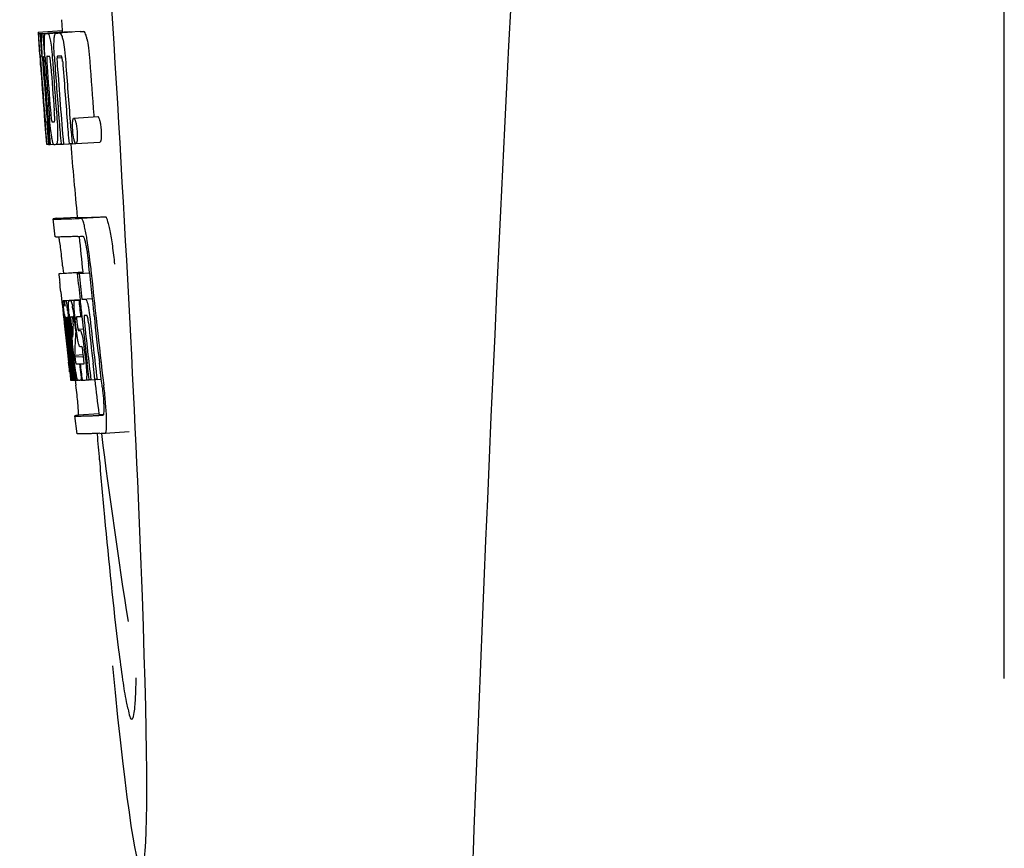
# Model space of a CAD drawing. Units: millimetres. Extents: x 17402 to 24133, y 2616 to 7481.
# Drawn here: x 19112 to 19129, y 6199 to 6213 of the extents above; entities that cross this region are included whole.
import ezdxf

# ---------------------------------------------------------------- set-up
doc = ezdxf.new("R2010")
doc.units = ezdxf.units.MM

# ---------------------------------------------------------------- blocks, each defined once
blk = doc.blocks.new('A$C61A927D0')
for p, q in [((683, 554.75), (683, 577.25)), ((667.289, 565.736), (667.301, 565.554)), ((666.902, 565.529), (667.301, 565.554)), ((666.902, 565.529), (666.903, 565.506)), ((666.934, 565.506), (666.963, 565.507)), ((666.979, 565.506), (667.378, 565.531)), ((667.071, 565.508), (667.47, 565.533)), ((667.421, 565.532), (667.071, 565.51)), ((667.201, 565.512), (667.201, 565.512)), ((667.601, 565.538), (667.257, 565.516)), ((667.301, 565.554), (667.303, 565.531)), ((667.421, 565.532), (667.421, 565.532)), ((667.601, 565.538), (667.601, 565.538)), ((666.903, 565.506), (666.912, 565.373)), ((666.912, 565.373), (666.913, 565.359)), ((666.913, 565.359), (666.929, 565.129)), ((666.934, 565.506), (666.937, 565.464)), ((666.937, 565.464), (666.94, 565.422)), ((666.94, 565.422), (666.949, 565.297)), ((666.979, 565.506), (666.982, 565.463)), ((666.982, 565.463), (666.99, 565.337)), ((667.022, 565.507), (667.022, 565.507)), ((666.93, 565.155), (666.928, 565.186)), ((666.949, 565.297), (666.961, 565.129)), ((666.99, 565.337), (667.005, 565.125)), ((666.929, 565.129), (666.934, 565.061)), ((666.934, 565.061), (666.937, 565.024)), ((666.937, 565.024), (666.939, 564.996)), ((666.941, 564.996), (666.939, 565.024)), ((666.95, 565.129), (666.94, 565.13)), ((666.961, 565.129), (666.95, 565.129)), ((666.961, 565.129), (666.971, 565.129)), ((666.971, 565.132), (666.97, 565.151)), ((666.971, 565.123), (666.971, 565.132)), ((666.992, 565.105), (666.992, 565.095)), ((666.998, 565.129), (666.997, 565.129)), ((666.999, 565.128), (666.998, 565.129)), ((667.005, 565.125), (667.015, 565.126)), ((667.015, 565.126), (667.015, 565.134)), ((667.016, 565.117), (667.015, 565.126)), ((667.141, 565.06), (667.145, 565.014)), ((667.17, 565.136), (667.17, 565.142)), ((667.216, 565.101), (667.299, 565.106)), ((667.273, 565.13), (667.228, 565.129)), ((667.283, 565.131), (667.273, 565.13)), ((666.944, 564.957), (666.941, 564.996)), ((666.946, 564.996), (666.947, 564.982)), ((666.947, 564.982), (666.952, 564.919)), ((666.997, 565.002), (666.998, 564.988)), ((667.003, 564.148), (667.005, 564.126)), ((667.005, 564.126), (667.03, 563.815)), ((667.044, 564.033), (667.053, 564.034)), ((667.059, 564.191), (667.068, 564.067)), ((667.437, 564.031), (667.448, 563.893)), ((667.496, 564.095), (667.896, 564.121)), ((667.829, 564.144), (667.832, 564.116)), ((667.448, 563.893), (667.449, 563.879)), ((667.449, 563.879), (667.466, 563.668)), ((667.03, 563.815), (667.032, 563.787)), ((667.032, 563.787), (667.043, 563.659)), ((667.036, 563.787), (667.035, 563.798)), ((667.046, 563.699), (667.041, 563.737)), ((667.069, 563.725), (667.075, 563.656)), ((667.09, 563.801), (667.096, 563.729)), ((667.096, 563.729), (667.102, 563.656)), ((667.043, 563.659), (667.053, 563.66)), ((667.052, 563.661), (667.051, 563.664)), ((667.052, 563.66), (667.052, 563.661)), ((667.055, 563.657), (667.054, 563.657)), ((667.069, 563.656), (667.055, 563.657)), ((667.075, 563.656), (667.084, 563.657)), ((667.084, 563.656), (667.084, 563.664)), ((667.102, 563.656), (667.158, 563.66)), ((667.157, 563.662), (667.154, 563.666)), ((667.158, 563.66), (667.157, 563.662)), ((667.204, 563.658), (667.283, 563.663)), ((667.283, 563.661), (667.282, 563.67)), ((667.323, 563.662), (667.417, 563.668)), ((667.417, 563.666), (667.416, 563.672)), ((667.466, 563.668), (667.417, 563.666)), ((667.466, 563.668), (667.526, 563.672)), ((667.522, 563.675), (667.52, 563.678)), ((667.531, 563.671), (667.931, 563.696)), ((667.183, 562.115), (667.154, 562.414)), ((667.214, 562.425), (667.553, 562.446)), ((667.553, 562.446), (667.554, 562.439)), ((667.621, 562.425), (668.021, 562.45)), ((667.31, 561.63), (667.322, 561.51)), ((667.757, 561.515), (667.745, 561.63)), ((667.644, 561.524), (667.245, 561.498)), ((667.27, 561.504), (667.255, 561.501)), ((667.27, 561.504), (667.644, 561.528)), ((667.286, 561.506), (667.644, 561.529)), ((667.554, 561.502), (667.584, 561.503)), ((667.584, 561.503), (667.757, 561.514)), ((667.644, 561.53), (667.644, 561.523)), ((667.647, 561.508), (667.645, 561.523)), ((667.279, 561.196), (667.297, 561.026)), ((667.63, 561.075), (667.802, 561.086)), ((667.63, 561.075), (667.688, 561.078)), ((667.297, 561.026), (667.301, 560.987)), ((667.301, 560.987), (667.305, 560.957)), ((667.305, 560.957), (667.325, 560.773)), ((667.322, 561.052), (667.6, 561.07)), ((667.339, 561.022), (667.342, 561.002)), ((667.35, 561.052), (667.6, 561.068)), ((667.418, 561.053), (667.6, 561.065)), ((667.58, 561.058), (667.601, 561.06)), ((667.601, 561.062), (667.6, 561.068)), ((667.325, 560.773), (667.327, 560.747)), ((667.347, 560.736), (667.343, 560.768)), ((667.355, 560.776), (667.354, 560.776)), ((667.378, 560.776), (667.378, 560.77)), ((667.378, 560.769), (667.387, 560.77)), ((667.378, 560.77), (667.378, 560.769)), ((667.378, 560.769), (667.38, 560.743)), ((667.449, 560.783), (667.445, 560.782)), ((667.609, 560.788), (667.63, 560.789)), ((667.63, 560.789), (667.63, 560.794)), ((667.693, 560.803), (667.672, 560.803)), ((667.715, 560.804), (667.693, 560.803)), ((667.721, 560.797), (667.719, 560.8)), ((667.833, 560.804), (667.832, 560.813)), ((667.327, 560.747), (667.341, 560.623)), ((667.35, 560.703), (667.347, 560.736)), ((667.353, 560.68), (667.35, 560.703)), ((667.354, 560.668), (667.353, 560.68)), ((667.354, 560.746), (667.359, 560.704)), ((667.381, 560.43), (667.354, 560.668)), ((667.361, 560.683), (667.362, 560.669)), ((667.378, 560.65), (667.375, 560.671)), ((667.402, 560.431), (667.378, 560.65)), ((667.38, 560.743), (667.38, 560.736)), ((667.38, 560.736), (667.381, 560.73)), ((667.381, 560.73), (667.396, 560.731)), ((667.381, 560.73), (667.386, 560.68)), ((667.386, 560.68), (667.387, 560.673)), ((667.387, 560.673), (667.389, 560.651)), ((667.389, 560.651), (667.398, 560.576)), ((667.405, 560.653), (667.402, 560.685)), ((667.415, 560.7), (667.42, 560.655)), ((667.42, 560.655), (667.426, 560.601)), ((667.426, 560.601), (667.444, 560.439)), ((667.455, 560.47), (667.434, 560.656)), ((667.452, 560.652), (667.475, 560.443)), ((667.484, 560.659), (667.486, 560.702)), ((667.508, 560.7), (667.515, 560.644)), ((667.515, 560.644), (667.524, 560.559)), ((667.537, 560.575), (667.519, 560.738)), ((667.548, 560.692), (667.555, 560.628)), ((667.522, 560.44), (667.52, 560.402)), ((667.523, 560.466), (667.522, 560.44)), ((667.526, 560.503), (667.523, 560.466)), ((667.524, 560.559), (667.527, 560.531)), ((667.527, 560.531), (667.526, 560.503)), ((667.527, 560.531), (667.54, 560.531)), ((667.564, 560.574), (667.653, 560.579)), ((667.571, 560.554), (667.601, 560.555)), ((667.606, 560.284), (667.601, 560.284)), ((667.629, 560.285), (667.606, 560.284)), ((667.385, 560.234), (667.408, 560.028)), ((667.447, 560.036), (667.435, 560.144)), ((667.444, 560.167), (667.456, 560.06)), ((667.509, 560.145), (667.655, 560.154)), ((667.509, 560.145), (667.513, 560.113)), ((667.513, 560.113), (667.657, 560.122)), ((667.513, 560.113), (667.517, 560.076)), ((667.657, 560.118), (667.648, 560.194)), ((667.671, 560.234), (667.694, 560.035)), ((667.462, 559.73), (667.426, 560.035)), ((667.429, 560.08), (667.431, 560.066)), ((667.483, 559.731), (667.447, 560.036)), ((667.456, 560.06), (667.48, 559.853)), ((667.472, 560.067), (667.47, 560.085)), ((667.475, 560.038), (667.472, 560.067)), ((667.491, 559.898), (667.475, 560.038)), ((667.484, 560.087), (667.486, 560.069)), ((667.486, 560.069), (667.511, 559.857)), ((667.589, 559.997), (667.602, 559.998)), ((667.589, 559.997), (667.594, 559.952)), ((667.594, 559.952), (667.616, 559.772)), ((667.75, 559.738), (667.719, 560.003)), ((667.848, 559.744), (667.817, 560.009)), ((667.954, 559.747), (667.922, 560.016)), ((667.427, 559.864), (667.434, 559.798)), ((667.434, 559.798), (667.44, 559.745)), ((667.48, 559.853), (667.482, 559.838)), ((667.482, 559.838), (667.496, 559.724)), ((667.497, 559.855), (667.491, 559.898)), ((667.511, 559.733), (667.497, 559.855)), ((667.511, 559.857), (667.513, 559.841)), ((667.513, 559.841), (667.524, 559.751)), ((667.616, 559.772), (667.621, 559.726)), ((667.442, 559.726), (667.462, 559.728)), ((667.462, 559.724), (667.462, 559.73)), ((667.464, 559.724), (667.462, 559.724)), ((667.471, 559.724), (667.484, 559.725)), ((667.484, 559.724), (667.483, 559.731)), ((667.486, 559.724), (667.484, 559.724)), ((667.496, 559.724), (667.512, 559.725)), ((667.512, 559.724), (667.511, 559.733)), ((667.514, 559.724), (667.512, 559.724)), ((667.517, 559.724), (667.514, 559.724)), ((667.521, 559.723), (667.531, 559.64)), ((667.524, 559.751), (667.527, 559.724)), ((667.527, 559.724), (667.565, 559.726)), ((667.56, 559.729), (667.557, 559.734)), ((667.561, 559.728), (667.56, 559.729)), ((667.562, 559.726), (667.561, 559.728)), ((667.574, 559.725), (667.565, 559.725)), ((667.621, 559.726), (667.601, 559.726)), ((667.621, 559.726), (667.634, 559.727)), ((667.634, 559.727), (667.633, 559.734)), ((667.699, 559.729), (667.751, 559.732)), ((667.751, 559.731), (667.75, 559.738)), ((667.781, 559.732), (667.751, 559.731)), ((667.781, 559.732), (667.849, 559.736)), ((667.849, 559.735), (667.848, 559.744)), ((667.883, 559.736), (667.849, 559.735)), ((667.883, 559.736), (667.954, 559.741)), ((667.954, 559.741), (667.954, 559.747)), ((667.966, 559.64), (667.954, 559.741)), ((667.552, 558.832), (667.514, 559.13)), ((667.914, 559.162), (667.574, 559.141)), ((667.913, 559.162), (667.914, 559.155)), ((667.981, 559.141), (667.981, 559.141)), ((668.018, 558.843), (668.419, 558.868)), ((668.018, 558.843), (668.018, 558.843))]:
    blk.add_line(p, q)
for centre, radius, start, end in [((1710.554, 513.034), 1037.132, 172.968171, 177.833615), ((666.85, 572.888), 7.383, 271.3383, 271.714), ((666.207, 591.618), 26.124, 272.1811, 272.3034), ((667.248, 572.919), 7.389, 271.3413, 271.7173), ((667.351, 565.469), 0.135, 26.6662, 28.42), ((666.557, 592.866), 27.348, 272.1868, 272.3038), ((666.946, 568.027), 2.522, 270.3986, 270.7495), ((711.429, 568.216), 44.605, 183.9354, 184.1037), ((668.7, 565.182), 1.762, 182.7283, 183.0519), ((669.984, 565.25), 3.048, 183.0428, 183.2038), ((685.944, 566.366), 19.014, 183.7469, 184.1237), ((667.248, 565.095), 0.256, 177.2619, 177.714), ((672.614, 565.397), 5.631, 183.7566, 184.0198), ((676.351, 565.721), 9.355, 183.7032, 184.0928), ((780.523, 573.161), 113.792, 184.08571, 184.55087), ((666.866, 572.882), 7.755, 271.3711, 271.6426), ((674.045, 565.51), 6.885, 183.1162, 184.1096), ((780.608, 573.133), 113.72, 184.09264, 184.58624), ((667.434, 565.089), 0.218, 177.0617, 178.686), ((780.663, 573.161), 113.643, 184.09842, 184.59931), ((780.68, 573.161), 113.611, 184.10894, 184.60971), ((780.679, 573.161), 113.21, 184.11063, 184.56838), ((780.401, 573.162), 113.755, 184.11663, 184.54499), ((780.416, 573.161), 113.768, 184.13532, 184.54414), ((780.433, 573.161), 113.78, 184.15424, 184.51119), ((780.481, 573.149), 113.793, 184.10744, 184.78161), ((780.501, 573.161), 113.797, 184.11854, 184.52132), ((780.54, 573.161), 113.785, 184.13415, 184.5025), ((780.577, 573.161), 113.759, 184.13427, 184.50962), ((780.594, 573.161), 113.742, 184.1073, 184.55127), ((780.627, 573.161), 113.701, 184.12587, 184.79218), ((780.456, 573.196), 113.782, 184.61927, 184.775), ((780.501, 573.161), 113.796, 184.58355, 184.71826), ((666.961, 571.31), 7.278, 271.3621, 271.6557), ((780.607, 573.133), 113.719, 184.58624, 184.77349), ((780.662, 573.161), 113.643, 184.59931, 184.78983), ((672.39, 564.31), 5.379, 185.5778, 186.1112), ((667.091, 565.328), 1.672, 269.7678, 270.374), ((666.979, 571.434), 7.779, 271.351, 271.6611), ((666.601, 583.05), 19.402, 272.0157, 272.135), ((780.396, 573.161), 113.351, 184.80513, 185.42436), ((666.148, 596.336), 33.944, 272.2529, 272.4868), ((665.913, 602.319), 40.23, 272.3473, 272.4742), ((780.396, 573.161), 113.35, 185.59025, 185.88986), ((663.86, 561.454), 3.907, 9.9636, 10.7297), ((663.176, 561.334), 4.601, 9.4417, 9.9638), ((662.276, 561.072), 5.498, 5.8288, 6.2853), ((659.009, 560.736), 8.811, 5.8291, 6.2236), ((780.718, 573.161), 113.531, 185.82899, 186.83947), ((780.637, 573.177), 113.684, 185.89462, 186.11471), ((780.643, 573.231), 113.665, 185.92233, 186.13939), ((780.708, 573.161), 113.549, 185.88683, 186.11038), ((588.868, 552.727), 78.867, 6.16462, 6.28372), ((667.336, 561.958), 0.906, 269.1096, 269.5441), ((667.046, 560.965), 0.298, 12.5197, 13.862), ((666.945, 560.943), 0.401, 11.3968, 12.5396), ((667.336, 563.331), 2.279, 270.3478, 270.5884), ((664.827, 560.559), 2.587, 8.409, 8.8984), ((663.769, 560.402), 3.656, 7.6292, 8.4121), ((667.237, 568.426), 7.375, 271.406, 271.5849), ((666.18, 560.709), 1.317, 10.1527, 11.0927), ((665.587, 560.603), 1.918, 8.6892, 10.1583), ((666.911, 578.741), 17.695, 271.946, 272.1652), ((780.613, 573.263), 113.69, 186.16239, 186.2996), ((780.637, 573.177), 113.684, 186.1179, 186.25347), ((780.707, 573.161), 113.549, 186.11038, 186.24326), ((679.819, 562.1), 12.547, 185.8116, 185.9533), ((681.819, 562.309), 14.558, 185.9533, 186.0771), ((667.708, 560.782), 0.355, 183.6682, 184.0681), ((667.788, 560.788), 0.436, 184.1071, 184.7839), ((668.206, 560.823), 0.855, 184.7554, 185.1644), ((667.367, 561.755), 0.979, 269.2886, 269.5814), ((667.367, 562.942), 2.166, 270.2968, 270.5307), ((672.464, 561.267), 5.066, 184.9708, 185.2732), ((673.408, 561.354), 6.014, 185.2701, 185.4687), ((676.361, 561.646), 8.982, 185.5282, 186.3262), ((667.266, 568.192), 7.412, 271.4183, 271.5794), ((667.378, 560.747), 0.102, 11.155, 12.3803), ((662.19, 560.126), 5.349, 6.5449, 7.2915), ((673.015, 561.343), 5.529, 185.7708, 186.2814), ((666.885, 579.992), 19.218, 271.9725, 272.1583), ((780.638, 573.177), 113.684, 186.25605, 186.65485), ((667.665, 560.774), 0.0598, 20.6037, 22.2818), ((780.707, 573.161), 113.549, 186.24784, 186.64797), ((780.416, 573.161), 113.768, 186.32718, 186.52415), ((674.028, 561.419), 6.708, 186.125, 186.3019), ((780.469, 573.161), 113.794, 186.30245, 186.60087), ((665.533, 560.49), 1.851, 7.0216, 7.7012), ((664.617, 560.377), 2.774, 6.7147, 7.0276), ((663.21, 560.212), 4.19, 6.2843, 6.7066), ((780.51, 573.161), 113.794, 186.31049, 186.59848), ((670.969, 561.043), 3.539, 185.6987, 186.3407), ((677.789, 560.116), 10.319, 176.982, 178.1828), ((664.76, 560.402), 2.743, 6.2734, 6.6557), ((660.457, 559.924), 7.094, 6.2857, 6.5759), ((780.649, 573.161), 113.664, 186.29972, 186.78517), ((780.673, 573.161), 113.62, 186.30448, 186.64716), ((780.685, 573.161), 113.598, 186.27506, 186.78701), ((780.453, 573.153), 113.786, 186.42001, 186.62016), ((780.496, 573.161), 113.796, 186.34946, 186.55657), ((780.484, 573.161), 113.796, 186.42283, 186.56824), ((780.521, 573.161), 113.791, 186.41908, 186.59781), ((780.532, 573.161), 113.787, 186.40355, 186.59723), ((677.852, 559.846), 10.347, 176.9182, 178.3413), ((667.838, 560.392), 0.268, 196.0287, 197.9032), ((592.234, 551.463), 75.66, 6.37481, 6.49994), ((780.468, 573.161), 113.794, 186.60818, 186.78156), ((674.246, 560.868), 6.792, 186.5938, 187.0039), ((667.34, 568.014), 8.021, 271.3904, 271.7838), ((667.137, 574.562), 14.572, 271.8282, 272.0736), ((780.572, 573.244), 113.744, 186.68787, 186.82132), ((667.49, 561.24), 1.516, 269.8616, 270.1532), ((667.475, 562.987), 3.264, 270.7384, 270.9134), ((667.366, 567.912), 8.189, 271.4557, 271.6488), ((667.128, 575.516), 15.798, 271.8385, 272.0742), ((780.396, 573.161), 113.35, 186.80437, 187.09424), ((662.502, 558.985), 5.504, 6.3903, 6.8389), ((659.237, 558.591), 8.821, 6.4521, 6.8394), ((666.498, 593.264), 34.155, 272.258, 272.4874), ((866.835, 575.81), 199.675, 184.88004, 185.00323), ((666.277, 599.116), 40.311, 272.3491, 272.4753), ((780.401, 573.162), 113.355, 187.26133, 188.86183), ((1728.576, 512.323), 1055.168, 177.832052, 179.096863)]:
    blk.add_arc(centre, radius, start, end)
blk.add_ellipse((667.706, 566), major_axis=(-0.916, 14.4), ratio=0.028922, start_param=2.442336, end_param=6.979847)
for points, knots in [([(667.071, 565.508), (667.078, 565.494), (667.093, 565.451), (667.102, 565.406), (667.107, 565.376)], [0, 0, 0, 0, 0.33567, 1, 1, 1, 1]), ([(667.167, 565.387), (667.168, 565.408), (667.171, 565.441), (667.177, 565.478), (667.185, 565.497), (667.19, 565.507), (667.197, 565.512), (667.201, 565.512)], [0, 0, 0, 0, 0.454874, 0.74109, 0.835862, 0.906158, 1, 1, 1, 1]), ([(667.257, 565.515), (667.269, 565.515), (667.287, 565.488), (667.302, 565.447), (667.311, 565.413), (667.316, 565.392)], [0, 0, 0, 0, 0.25878, 0.546975, 1, 1, 1, 1]), ([(667.715, 565.418), (667.711, 565.438), (667.702, 565.473), (667.687, 565.513), (667.669, 565.54), (667.657, 565.54)], [0, 0, 0, 0, 0.452873, 0.741025, 1, 1, 1, 1]), ([(666.917, 565.359), (666.915, 565.393), (666.912, 565.442), (666.911, 565.491), (666.912, 565.507)], [0, 0, 0, 0, 0.692623, 1, 1, 1, 1]), ([(666.912, 565.507), (666.913, 565.506), (666.921, 565.506), (666.928, 565.506), (666.934, 565.506)], [0, 0, 0, 0, 0.192087, 1, 1, 1, 1]), ([(666.928, 565.186), (666.927, 565.203), (666.923, 565.261), (666.919, 565.319), (666.917, 565.359)], [0, 0, 0, 0, 0.2981, 1, 1, 1, 1]), ([(666.959, 565.351), (666.958, 565.388), (666.957, 565.439), (666.96, 565.491), (666.963, 565.506)], [0, 0, 0, 0, 0.710163, 1, 1, 1, 1]), ([(666.97, 565.151), (666.969, 565.17), (666.964, 565.236), (666.961, 565.303), (666.959, 565.351)], [0, 0, 0, 0, 0.281744, 1, 1, 1, 1]), ([(667.005, 565.397), (667.006, 565.415), (667.006, 565.444), (667.009, 565.476), (667.013, 565.493), (667.016, 565.501), (667.019, 565.506), (667.022, 565.507)], [0, 0, 0, 0, 0.471084, 0.765964, 0.860809, 0.927472, 1, 1, 1, 1]), ([(667.015, 565.134), (667.011, 565.187), (667.007, 565.274), (667.005, 565.362), (667.005, 565.397)], [0, 0, 0, 0, 0.59993, 1, 1, 1, 1]), ([(667.107, 565.376), (667.115, 565.333), (667.128, 565.228), (667.137, 565.122), (667.141, 565.06)], [0, 0, 0, 0, 0.411361, 1, 1, 1, 1]), ([(667.17, 565.142), (667.167, 565.19), (667.164, 565.272), (667.165, 565.354), (667.167, 565.387)], [0, 0, 0, 0, 0.589872, 1, 1, 1, 1]), ([(667.316, 565.392), (667.327, 565.342), (667.345, 565.218), (667.356, 565.094), (667.361, 565.021)], [0, 0, 0, 0, 0.410915, 1, 1, 1, 1]), ([(667.715, 565.418), (667.727, 565.368), (667.745, 565.244), (667.756, 565.119), (667.761, 565.046)], [0, 0, 0, 0, 0.410911, 1, 1, 1, 1]), ([(666.94, 565.13), (666.939, 565.13), (666.939, 565.126), (666.939, 565.122), (666.939, 565.111), (666.94, 565.104), (666.94, 565.099)], [0, 0, 0, 0, 0.050174, 0.211122, 0.513193, 1, 1, 1, 1]), ([(666.941, 565.08), (666.941, 565.074), (666.943, 565.046), (666.945, 565.018), (666.946, 564.996)], [0, 0, 0, 0, 0.200188, 1, 1, 1, 1]), ([(666.997, 565.129), (666.995, 565.129), (666.993, 565.119), (666.993, 565.113), (666.992, 565.107)], [0, 0, 0, 0, 0.245483, 1, 1, 1, 1]), ([(666.992, 565.095), (666.992, 565.091), (666.993, 565.069), (666.994, 565.046), (666.996, 565.028)], [0, 0, 0, 0, 0.188561, 1, 1, 1, 1]), ([(667.051, 565.13), (667.049, 565.13), (667.045, 565.116), (667.045, 565.091), (667.046, 565.033), (667.049, 564.987), (667.051, 564.958)], [0, 0, 0, 0, 0.040429, 0.178573, 0.504033, 1, 1, 1, 1]), ([(667.114, 564.96), (667.112, 564.988), (667.109, 565.034), (667.101, 565.092), (667.096, 565.118), (667.091, 565.131), (667.088, 565.131)], [0, 0, 0, 0, 0.486694, 0.81274, 0.955357, 1, 1, 1, 1]), ([(667.215, 565.094), (667.215, 565.077), (667.217, 565.039), (667.219, 565.001), (667.221, 564.981)], [0, 0, 0, 0, 0.452886, 1, 1, 1, 1]), ([(667.228, 565.129), (667.225, 565.129), (667.22, 565.124), (667.217, 565.114), (667.216, 565.106), (667.216, 565.101)], [0, 0, 0, 0, 0.271904, 0.535263, 1, 1, 1, 1]), ([(667.298, 565.111), (667.296, 565.116), (667.293, 565.124), (667.286, 565.131), (667.283, 565.131)], [0, 0, 0, 0, 0.673925, 1, 1, 1, 1]), ([(667.31, 565.039), (667.309, 565.055), (667.306, 565.08), (667.301, 565.103), (667.298, 565.111)], [0, 0, 0, 0, 0.674307, 1, 1, 1, 1]), ([(667.005, 564.212), (667.006, 564.199), (667.01, 564.157), (667.013, 564.115), (667.016, 564.085)], [0, 0, 0, 0, 0.297239, 1, 1, 1, 1]), ([(667.106, 564.229), (667.108, 564.215), (667.112, 564.166), (667.116, 564.116), (667.121, 564.081)], [0, 0, 0, 0, 0.275745, 1, 1, 1, 1]), ([(667.171, 564.035), (667.172, 564.035), (667.175, 564.037), (667.177, 564.049), (667.179, 564.081), (667.176, 564.139), (667.173, 564.188), (667.171, 564.217)], [0, 0, 0, 0, 0.014854, 0.045462, 0.196655, 0.533203, 1, 1, 1, 1]), ([(667.035, 563.798), (667.033, 563.819), (667.022, 563.935), (667.013, 564.052), (667.005, 564.148)], [0, 0, 0, 0, 0.178524, 1, 1, 1, 1]), ([(667.016, 564.085), (667.017, 564.077), (667.018, 564.067), (667.02, 564.053), (667.02, 564.046), (667.021, 564.041), (667.022, 564.037), (667.022, 564.035), (667.022, 564.034), (667.023, 564.034)], [0, 0, 0, 0, 0.448579, 0.625166, 0.766856, 0.872303, 0.943937, 0.985173, 1, 1, 1, 1]), ([(667.023, 564.034), (667.024, 564.034), (667.031, 564.033), (667.038, 564.033), (667.044, 564.033)], [0, 0, 0, 0, 0.200787, 1, 1, 1, 1]), ([(667.128, 563.78), (667.12, 563.827), (667.106, 563.944), (667.095, 564.062), (667.09, 564.132)], [0, 0, 0, 0, 0.401836, 1, 1, 1, 1]), ([(667.121, 564.081), (667.122, 564.068), (667.125, 564.052), (667.13, 564.036), (667.133, 564.034), (667.134, 564.034)], [0, 0, 0, 0, 0.806978, 0.938843, 1, 1, 1, 1]), ([(667.211, 564.136), (667.217, 564.067), (667.224, 563.951), (667.226, 563.836), (667.225, 563.788)], [0, 0, 0, 0, 0.593343, 1, 1, 1, 1]), ([(667.479, 563.882), (667.476, 563.912), (667.473, 563.963), (667.474, 564.014), (667.476, 564.034)], [0, 0, 0, 0, 0.604587, 1, 1, 1, 1]), ([(667.476, 564.034), (667.477, 564.036), (667.477, 564.043), (667.478, 564.049), (667.479, 564.055)], [0, 0, 0, 0, 0.268253, 1, 1, 1, 1]), ([(667.479, 564.055), (667.48, 564.061), (667.482, 564.071), (667.485, 564.085), (667.491, 564.095), (667.496, 564.095)], [0, 0, 0, 0, 0.405409, 0.697806, 1, 1, 1, 1]), ([(667.496, 564.095), (667.498, 564.095), (667.504, 564.091), (667.515, 564.071), (667.521, 564.051), (667.525, 564.035)], [0, 0, 0, 0, 0.108561, 0.302539, 1, 1, 1, 1]), ([(667.525, 564.035), (667.531, 564.015), (667.541, 563.964), (667.546, 563.913), (667.549, 563.881)], [0, 0, 0, 0, 0.393066, 1, 1, 1, 1]), ([(667.896, 564.121), (667.898, 564.121), (667.904, 564.116), (667.915, 564.096), (667.921, 564.076), (667.925, 564.06)], [0, 0, 0, 0, 0.10871, 0.302719, 1, 1, 1, 1]), ([(667.925, 564.06), (667.931, 564.041), (667.941, 563.99), (667.946, 563.938), (667.949, 563.907)], [0, 0, 0, 0, 0.392552, 1, 1, 1, 1]), ([(667.502, 563.725), (667.5, 563.734), (667.488, 563.785), (667.482, 563.838), (667.479, 563.882)], [0, 0, 0, 0, 0.174373, 1, 1, 1, 1]), ([(667.549, 563.881), (667.55, 563.865), (667.554, 563.814), (667.554, 563.763), (667.551, 563.729)], [0, 0, 0, 0, 0.324125, 1, 1, 1, 1]), ([(667.949, 563.907), (667.95, 563.89), (667.954, 563.839), (667.954, 563.788), (667.951, 563.754)], [0, 0, 0, 0, 0.324267, 1, 1, 1, 1]), ([(667.154, 563.666), (667.152, 563.671), (667.147, 563.683), (667.138, 563.721), (667.132, 563.755), (667.128, 563.78)], [0, 0, 0, 0, 0.135081, 0.341101, 1, 1, 1, 1]), ([(667.225, 563.788), (667.225, 563.768), (667.224, 563.74), (667.221, 563.706), (667.219, 563.688), (667.216, 563.675), (667.212, 563.665), (667.208, 563.659), (667.204, 563.658)], [0, 0, 0, 0, 0.456529, 0.625094, 0.756979, 0.855857, 0.925783, 1, 1, 1, 1]), ([(667.52, 563.678), (667.516, 563.684), (667.509, 563.699), (667.504, 563.715), (667.502, 563.725)], [0, 0, 0, 0, 0.378277, 1, 1, 1, 1]), ([(667.551, 563.729), (667.55, 563.72), (667.548, 563.704), (667.544, 563.685), (667.537, 563.671), (667.531, 563.671)], [0, 0, 0, 0, 0.431653, 0.724676, 1, 1, 1, 1]), ([(667.951, 563.754), (667.95, 563.745), (667.948, 563.729), (667.944, 563.71), (667.937, 563.697), (667.931, 563.696)], [0, 0, 0, 0, 0.431502, 0.724466, 1, 1, 1, 1]), ([(667.051, 563.664), (667.051, 563.666), (667.049, 563.677), (667.047, 563.689), (667.046, 563.699)], [0, 0, 0, 0, 0.165154, 1, 1, 1, 1]), ([(667.054, 563.657), (667.053, 563.657), (667.053, 563.658), (667.052, 563.659), (667.052, 563.66)], [0, 0, 0, 0, 0.124719, 1, 1, 1, 1]), ([(667.162, 563.657), (667.161, 563.657), (667.159, 563.658), (667.158, 563.659), (667.158, 563.66)], [0, 0, 0, 0, 0.689774, 1, 1, 1, 1]), ([(667.214, 562.425), (667.205, 562.423), (667.19, 562.422), (667.173, 562.419), (667.163, 562.417), (667.158, 562.416), (667.156, 562.415), (667.154, 562.414), (667.154, 562.414)], [0, 0, 0, 0, 0.433764, 0.744018, 0.852955, 0.931275, 0.979431, 1, 1, 1, 1]), ([(667.154, 562.414), (667.154, 562.413), (667.157, 562.413), (667.16, 562.412), (667.167, 562.412), (667.176, 562.411), (667.187, 562.411), (667.208, 562.411), (667.24, 562.411), (667.286, 562.412), (667.342, 562.414), (667.409, 562.416), (667.457, 562.418), (667.482, 562.419)], [0, 0, 0, 0, 0.004992, 0.017133, 0.03691, 0.064406, 0.09965, 0.142654, 0.251963, 0.392356, 0.563833, 0.766385, 1, 1, 1, 1]), ([(667.554, 562.439), (667.554, 562.438), (667.557, 562.438), (667.562, 562.437), (667.572, 562.437), (667.584, 562.436), (667.601, 562.436), (667.63, 562.436), (667.676, 562.437), (667.741, 562.439), (667.822, 562.442), (667.916, 562.445), (667.984, 562.448), (668.021, 562.45)], [0, 0, 0, 0, 0.004705, 0.016736, 0.036455, 0.063921, 0.099154, 0.142162, 0.251515, 0.391988, 0.563572, 0.76625, 1, 1, 1, 1]), ([(667.698, 562.181), (667.691, 562.216), (667.679, 562.276), (667.659, 562.353), (667.643, 562.399), (667.631, 562.42), (667.623, 562.425), (667.621, 562.425)], [0, 0, 0, 0, 0.408005, 0.715184, 0.911053, 0.966992, 1, 1, 1, 1]), ([(668.021, 562.45), (668.023, 562.45), (668.03, 562.445), (668.042, 562.426), (668.058, 562.382), (668.077, 562.31), (668.098, 562.212), (668.119, 562.093), (668.139, 561.958), (668.158, 561.81), (668.169, 561.709), (668.175, 561.657)], [0, 0, 0, 0, 0.010176, 0.027178, 0.086419, 0.179305, 0.302897, 0.452743, 0.623242, 0.808041, 1, 1, 1, 1]), ([(667.56, 562.122), (667.531, 562.121), (667.476, 562.119), (667.4, 562.116), (667.335, 562.114), (667.282, 562.113), (667.245, 562.112), (667.221, 562.112), (667.208, 562.112), (667.198, 562.113), (667.19, 562.113), (667.186, 562.114), (667.183, 562.114), (667.183, 562.115)], [0, 0, 0, 0, 0.233654, 0.436247, 0.607761, 0.748184, 0.857515, 0.900524, 0.935768, 0.963258, 0.983018, 0.995122, 1, 1, 1, 1]), ([(667.31, 561.63), (667.305, 561.684), (667.293, 561.787), (667.277, 561.927), (667.262, 562.033), (667.253, 562.091), (667.248, 562.112)], [0, 0, 0, 0, 0.337165, 0.636748, 0.866013, 1, 1, 1, 1]), ([(667.649, 562.126), (667.651, 562.126), (667.655, 562.123), (667.662, 562.112), (667.671, 562.088), (667.682, 562.047), (667.694, 561.992), (667.707, 561.925), (667.724, 561.818), (667.734, 561.733), (667.741, 561.673)], [0, 0, 0, 0, 0.010355, 0.027224, 0.08546, 0.176699, 0.298518, 0.44704, 0.61731, 1, 1, 1, 1]), ([(667.768, 561.692), (667.764, 561.727), (667.749, 561.859), (667.731, 561.992), (667.714, 562.088)], [0, 0, 0, 0, 0.265625, 1, 1, 1, 1]), ([(667.245, 561.498), (667.245, 561.497), (667.245, 561.496), (667.246, 561.493), (667.247, 561.487), (667.247, 561.482), (667.248, 561.478)], [0, 0, 0, 0, 0.046375, 0.190407, 0.47597, 1, 1, 1, 1]), ([(667.248, 561.478), (667.248, 561.472), (667.253, 561.433), (667.257, 561.393), (667.261, 561.359)], [0, 0, 0, 0, 0.148855, 1, 1, 1, 1]), ([(667.255, 561.501), (667.255, 561.501), (667.255, 561.5), (667.255, 561.5), (667.255, 561.499)], [0, 0, 0, 0, 0.284489, 1, 1, 1, 1]), ([(667.688, 561.078), (667.693, 561.078), (667.7, 561.071), (667.707, 561.059), (667.711, 561.049), (667.713, 561.044)], [0, 0, 0, 0, 0.314117, 0.597175, 1, 1, 1, 1]), ([(667.32, 561.041), (667.32, 561.044), (667.32, 561.047), (667.321, 561.052), (667.322, 561.052)], [0, 0, 0, 0, 0.746126, 1, 1, 1, 1]), ([(667.325, 560.959), (667.323, 560.977), (667.321, 561.004), (667.32, 561.032), (667.32, 561.041)], [0, 0, 0, 0, 0.653497, 1, 1, 1, 1]), ([(667.337, 560.83), (667.336, 560.842), (667.331, 560.885), (667.327, 560.928), (667.325, 560.959)], [0, 0, 0, 0, 0.287295, 1, 1, 1, 1]), ([(667.329, 561.052), (667.33, 561.052), (667.331, 561.051), (667.333, 561.046), (667.334, 561.041), (667.335, 561.037)], [0, 0, 0, 0, 0.088187, 0.271557, 1, 1, 1, 1]), ([(667.342, 561.002), (667.343, 560.999), (667.345, 560.986), (667.347, 560.972), (667.349, 560.961)], [0, 0, 0, 0, 0.215093, 1, 1, 1, 1]), ([(667.346, 561.027), (667.347, 561.031), (667.347, 561.037), (667.347, 561.044), (667.348, 561.049), (667.349, 561.052), (667.35, 561.052)], [0, 0, 0, 0, 0.395658, 0.70507, 0.909528, 1, 1, 1, 1]), ([(667.349, 560.961), (667.348, 560.969), (667.347, 560.991), (667.346, 561.013), (667.346, 561.027)], [0, 0, 0, 0, 0.344953, 1, 1, 1, 1]), ([(667.36, 561.052), (667.361, 561.052), (667.365, 561.044), (667.369, 561.03), (667.376, 560.999), (667.38, 560.974), (667.382, 560.959)], [0, 0, 0, 0, 0.057909, 0.216352, 0.516147, 1, 1, 1, 1]), ([(667.408, 560.954), (667.408, 560.97), (667.407, 560.997), (667.408, 561.026), (667.411, 561.041), (667.413, 561.048), (667.416, 561.053), (667.418, 561.053)], [0, 0, 0, 0, 0.476905, 0.772598, 0.866675, 0.931917, 1, 1, 1, 1]), ([(667.417, 560.828), (667.416, 560.841), (667.412, 560.883), (667.409, 560.925), (667.408, 560.954)], [0, 0, 0, 0, 0.301422, 1, 1, 1, 1]), ([(667.441, 561.054), (667.444, 561.054), (667.45, 561.046), (667.455, 561.031), (667.464, 561.001), (667.469, 560.977), (667.472, 560.963)], [0, 0, 0, 0, 0.073163, 0.240949, 0.53986, 1, 1, 1, 1]), ([(667.501, 560.97), (667.501, 560.984), (667.501, 561.006), (667.502, 561.032), (667.505, 561.045), (667.507, 561.052), (667.51, 561.056), (667.512, 561.056)], [0, 0, 0, 0, 0.467578, 0.764485, 0.859929, 0.926771, 1, 1, 1, 1]), ([(667.514, 560.787), (667.512, 560.805), (667.506, 560.866), (667.502, 560.927), (667.501, 560.97)], [0, 0, 0, 0, 0.296058, 1, 1, 1, 1]), ([(667.713, 561.044), (667.719, 561.029), (667.729, 560.989), (667.737, 560.949), (667.742, 560.926)], [0, 0, 0, 0, 0.403151, 1, 1, 1, 1]), ([(667.742, 560.926), (667.744, 560.913), (667.755, 560.853), (667.763, 560.792), (667.768, 560.745)], [0, 0, 0, 0, 0.217978, 1, 1, 1, 1]), ([(667.354, 560.776), (667.354, 560.776), (667.353, 560.775), (667.353, 560.773), (667.353, 560.767), (667.353, 560.762), (667.353, 560.759)], [0, 0, 0, 0, 0.052478, 0.195796, 0.480051, 1, 1, 1, 1]), ([(667.363, 560.767), (667.362, 560.769), (667.362, 560.772), (667.361, 560.776), (667.36, 560.776)], [0, 0, 0, 0, 0.716533, 1, 1, 1, 1]), ([(667.367, 560.738), (667.367, 560.741), (667.366, 560.751), (667.364, 560.761), (667.363, 560.767)], [0, 0, 0, 0, 0.336357, 1, 1, 1, 1]), ([(667.396, 560.734), (667.395, 560.742), (667.393, 560.753), (667.391, 560.767), (667.389, 560.773), (667.388, 560.776), (667.387, 560.776)], [0, 0, 0, 0, 0.520263, 0.811509, 0.951633, 1, 1, 1, 1]), ([(667.392, 560.887), (667.394, 560.873), (667.402, 560.811), (667.41, 560.748), (667.415, 560.7)], [0, 0, 0, 0, 0.230466, 1, 1, 1, 1]), ([(667.445, 560.782), (667.444, 560.782), (667.443, 560.779), (667.442, 560.772), (667.442, 560.757), (667.443, 560.744), (667.444, 560.737)], [0, 0, 0, 0, 0.052356, 0.198885, 0.497563, 1, 1, 1, 1]), ([(667.478, 560.768), (667.477, 560.773), (667.476, 560.778), (667.471, 560.783), (667.47, 560.783)], [0, 0, 0, 0, 0.76209, 1, 1, 1, 1]), ([(667.484, 560.72), (667.484, 560.725), (667.482, 560.74), (667.48, 560.756), (667.478, 560.766)], [0, 0, 0, 0, 0.290275, 1, 1, 1, 1]), ([(667.484, 560.893), (667.485, 560.886), (667.489, 560.857), (667.493, 560.828), (667.496, 560.805)], [0, 0, 0, 0, 0.230513, 1, 1, 1, 1]), ([(667.547, 560.785), (667.546, 560.785), (667.544, 560.785), (667.541, 560.779), (667.541, 560.774), (667.541, 560.77)], [0, 0, 0, 0, 0.108447, 0.345299, 1, 1, 1, 1]), ([(667.541, 560.77), (667.541, 560.769), (667.541, 560.764), (667.541, 560.759), (667.542, 560.756)], [0, 0, 0, 0, 0.189948, 1, 1, 1, 1]), ([(667.542, 560.756), (667.542, 560.75), (667.544, 560.729), (667.546, 560.708), (667.548, 560.692)], [0, 0, 0, 0, 0.238589, 1, 1, 1, 1]), ([(667.672, 560.803), (667.671, 560.802), (667.668, 560.798), (667.667, 560.791), (667.666, 560.78), (667.666, 560.764), (667.667, 560.733), (667.67, 560.707), (667.672, 560.689)], [0, 0, 0, 0, 0.05067, 0.10575, 0.195076, 0.331394, 0.521331, 1, 1, 1, 1]), ([(667.719, 560.8), (667.719, 560.801), (667.718, 560.802), (667.716, 560.804), (667.715, 560.804)], [0, 0, 0, 0, 0.368196, 1, 1, 1, 1]), ([(667.727, 560.773), (667.727, 560.775), (667.725, 560.783), (667.723, 560.79), (667.721, 560.795)], [0, 0, 0, 0, 0.315377, 1, 1, 1, 1]), ([(667.74, 560.684), (667.739, 560.692), (667.736, 560.722), (667.731, 560.751), (667.727, 560.773)], [0, 0, 0, 0, 0.272606, 1, 1, 1, 1]), ([(667.402, 560.685), (667.401, 560.69), (667.4, 560.706), (667.398, 560.722), (667.396, 560.734)], [0, 0, 0, 0, 0.265449, 1, 1, 1, 1]), ([(667.444, 560.737), (667.444, 560.733), (667.445, 560.718), (667.446, 560.703), (667.448, 560.691)], [0, 0, 0, 0, 0.225615, 1, 1, 1, 1]), ([(667.555, 560.628), (667.556, 560.622), (667.558, 560.604), (667.561, 560.586), (667.564, 560.574)], [0, 0, 0, 0, 0.32233, 1, 1, 1, 1]), ([(667.546, 560.501), (667.545, 560.507), (667.542, 560.532), (667.539, 560.557), (667.537, 560.575)], [0, 0, 0, 0, 0.241321, 1, 1, 1, 1]), ([(667.556, 560.432), (667.556, 560.438), (667.552, 560.461), (667.549, 560.484), (667.546, 560.501)], [0, 0, 0, 0, 0.230397, 1, 1, 1, 1]), ([(667.58, 560.318), (667.576, 560.333), (667.567, 560.371), (667.56, 560.409), (667.556, 560.432)], [0, 0, 0, 0, 0.402564, 1, 1, 1, 1]), ([(667.564, 560.574), (667.565, 560.568), (667.566, 560.563), (667.57, 560.554), (667.571, 560.554)], [0, 0, 0, 0, 0.76929, 1, 1, 1, 1]), ([(667.601, 560.555), (667.604, 560.555), (667.611, 560.547), (667.617, 560.531), (667.626, 560.501), (667.632, 560.478), (667.635, 560.464)], [0, 0, 0, 0, 0.083352, 0.265896, 0.569771, 1, 1, 1, 1]), ([(667.635, 560.464), (667.638, 560.45), (667.654, 560.374), (667.664, 560.297), (667.671, 560.234)], [0, 0, 0, 0, 0.186936, 1, 1, 1, 1]), ([(667.595, 560.286), (667.592, 560.288), (667.587, 560.296), (667.584, 560.304), (667.582, 560.31)], [0, 0, 0, 0, 0.352428, 1, 1, 1, 1]), ([(667.601, 560.284), (667.6, 560.284), (667.597, 560.284), (667.595, 560.286), (667.595, 560.286)], [0, 0, 0, 0, 0.708284, 1, 1, 1, 1]), ([(667.638, 560.265), (667.637, 560.269), (667.636, 560.274), (667.633, 560.281), (667.63, 560.285), (667.629, 560.285)], [0, 0, 0, 0, 0.494694, 0.765163, 1, 1, 1, 1]), ([(667.648, 560.194), (667.647, 560.207), (667.644, 560.231), (667.641, 560.255), (667.638, 560.265)], [0, 0, 0, 0, 0.559268, 1, 1, 1, 1]), ([(667.665, 560.036), (667.665, 560.043), (667.662, 560.07), (667.66, 560.097), (667.657, 560.118)], [0, 0, 0, 0, 0.235034, 1, 1, 1, 1]), ([(667.53, 559.859), (667.527, 559.872), (667.518, 559.932), (667.51, 559.992), (667.504, 560.04)], [0, 0, 0, 0, 0.211126, 1, 1, 1, 1]), ([(667.517, 560.076), (667.519, 560.063), (667.522, 560.041), (667.525, 560.019), (667.527, 560.01)], [0, 0, 0, 0, 0.595328, 1, 1, 1, 1]), ([(667.527, 560.01), (667.528, 560.006), (667.529, 560.001), (667.533, 559.995), (667.534, 559.995)], [0, 0, 0, 0, 0.765854, 1, 1, 1, 1]), ([(667.666, 560.001), (667.667, 560.005), (667.666, 560.017), (667.666, 560.029), (667.665, 560.036)], [0, 0, 0, 0, 0.332658, 1, 1, 1, 1]), ([(667.665, 559.999), (667.665, 559.999), (667.666, 560), (667.666, 560.001), (667.666, 560.001)], [0, 0, 0, 0, 0.612311, 1, 1, 1, 1]), ([(667.694, 560.035), (667.697, 560.013), (667.704, 559.942), (667.709, 559.871), (667.71, 559.821)], [0, 0, 0, 0, 0.303211, 1, 1, 1, 1]), ([(667.55, 559.754), (667.547, 559.768), (667.539, 559.803), (667.533, 559.838), (667.53, 559.859)], [0, 0, 0, 0, 0.397689, 1, 1, 1, 1]), ([(667.71, 559.821), (667.71, 559.807), (667.71, 559.784), (667.709, 559.757), (667.706, 559.742), (667.705, 559.734), (667.702, 559.729), (667.699, 559.729)], [0, 0, 0, 0, 0.433633, 0.74245, 0.848347, 0.92356, 1, 1, 1, 1]), ([(667.44, 559.745), (667.44, 559.742), (667.441, 559.737), (667.442, 559.731), (667.442, 559.728), (667.442, 559.727), (667.442, 559.726)], [0, 0, 0, 0, 0.556368, 0.834289, 0.961767, 1, 1, 1, 1]), ([(667.576, 559.158), (667.577, 559.18), (667.572, 559.24), (667.563, 559.347), (667.549, 559.486), (667.537, 559.587), (667.531, 559.64)], [0, 0, 0, 0, 0.139156, 0.369776, 0.667313, 1, 1, 1, 1]), ([(667.557, 559.734), (667.557, 559.735), (667.554, 559.742), (667.552, 559.748), (667.55, 559.754)], [0, 0, 0, 0, 0.190801, 1, 1, 1, 1]), ([(667.971, 559.597), (667.978, 559.538), (667.986, 559.453), (667.993, 559.345), (667.996, 559.277), (667.996, 559.222), (667.994, 559.18), (667.991, 559.156), (667.985, 559.141), (667.981, 559.141)], [0, 0, 0, 0, 0.385573, 0.556772, 0.705723, 0.827381, 0.917847, 0.974789, 1, 1, 1, 1]), ([(668.018, 558.843), (668.021, 558.843), (668.026, 558.847), (668.031, 558.859), (668.035, 558.877), (668.039, 558.901), (668.041, 558.932), (668.043, 558.985), (668.042, 559.064), (668.038, 559.174), (668.026, 559.349), (668.013, 559.487), (668.002, 559.582)], [0, 0, 0, 0, 0.009935, 0.026096, 0.050395, 0.083183, 0.124396, 0.173798, 0.295559, 0.444526, 0.61562, 1, 1, 1, 1]), ([(667.574, 559.141), (667.565, 559.14), (667.55, 559.138), (667.533, 559.135), (667.523, 559.133), (667.518, 559.132), (667.516, 559.131), (667.514, 559.13), (667.514, 559.13)], [0, 0, 0, 0, 0.434422, 0.744875, 0.853741, 0.931876, 0.979741, 1, 1, 1, 1]), ([(667.514, 559.13), (667.514, 559.129), (667.517, 559.129), (667.52, 559.128), (667.527, 559.128), (667.536, 559.127), (667.548, 559.127), (667.568, 559.127), (667.601, 559.127), (667.647, 559.128), (667.704, 559.13), (667.77, 559.132), (667.818, 559.134), (667.844, 559.135)], [0, 0, 0, 0, 0.00506, 0.017278, 0.037123, 0.064676, 0.099965, 0.143002, 0.25234, 0.392713, 0.56412, 0.766554, 1, 1, 1, 1]), ([(667.574, 559.141), (667.575, 559.141), (667.576, 559.143), (667.576, 559.148), (667.576, 559.154), (667.576, 559.158)], [0, 0, 0, 0, 0.085218, 0.274915, 1, 1, 1, 1]), ([(667.914, 559.155), (667.914, 559.155), (667.916, 559.154), (667.919, 559.154), (667.926, 559.153), (667.938, 559.153), (667.959, 559.152), (667.978, 559.153), (667.989, 559.153)], [0, 0, 0, 0, 0.020446, 0.069013, 0.147704, 0.256877, 0.567073, 1, 1, 1, 1]), ([(667.929, 558.839), (667.9, 558.838), (667.845, 558.835), (667.769, 558.833), (667.704, 558.831), (667.651, 558.829), (667.614, 558.829), (667.59, 558.829), (667.577, 558.829), (667.566, 558.829), (667.558, 558.83), (667.554, 558.831), (667.552, 558.831), (667.552, 558.832)], [0, 0, 0, 0, 0.233511, 0.436002, 0.607456, 0.747861, 0.857215, 0.900252, 0.935534, 0.963072, 0.98289, 0.995059, 1, 1, 1, 1]), ([(667.922, 558.396), (667.949, 558.078), (668.045, 557.02), (668.15, 555.962), (668.242, 555.225)], [0, 0, 0, 0, 0.300936, 1, 1, 1, 1]), ([(668.242, 555.225), (668.262, 555.058), (668.301, 554.777), (668.356, 554.394), (668.407, 554.215), (668.436, 554.072), (668.464, 554.074)], [0, 0, 0, 0, 0.428585, 0.739249, 0.929276, 1, 1, 1, 1]), ([(668.511, 554.241), (668.514, 554.274), (668.528, 554.447), (668.533, 554.621), (668.536, 554.762)], [0, 0, 0, 0, 0.18792, 1, 1, 1, 1]), ([(668.464, 554.074), (668.48, 554.075), (668.499, 554.153), (668.506, 554.2), (668.511, 554.241)], [0, 0, 0, 0, 0.283525, 1, 1, 1, 1])]:
    blk.add_open_spline(points, degree=3, knots=knots)
for points in [[(667.526, 563.672), (667.525, 563.673), (667.524, 563.674), (667.522, 563.675)], [(667.565, 559.725), (667.564, 559.725), (667.563, 559.725), (667.562, 559.726)]]:
    blk.add_open_spline(points, degree=3)

msp = doc.modelspace()

# ---------------------------------------------------------------- block references
msp.add_blockref('A$C61A927D0', (18445.583, 5646.811))

doc.saveas('drawing.dxf')
